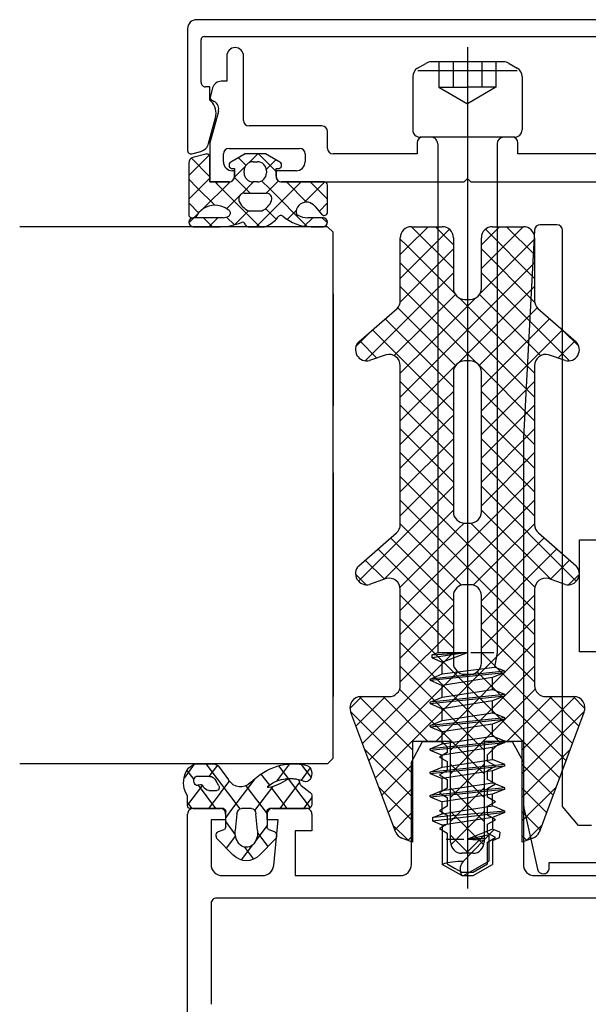
# Model space of a CAD drawing. Units: inches. Extents: x 123947 to 126196, y 194570 to 196980.
# Drawn here: x 124422 to 124473, y 195271 to 195359 of the extents above; entities that cross this region are included whole.
import ezdxf

# ---------------------------------------------------------------- set-up
doc = ezdxf.new("R2010")
doc.units = ezdxf.units.IN
doc.header["$MEASUREMENT"] = 0

# ---------------------------------------------------------------- blocks, each defined once
blk = doc.blocks.new('λ77L')
at = {"color": 7, "linetype": 'Continuous'}
for p, q in [((124944.163, 196097.664), (124944.163, 196125.164)), ((124992.163, 196097.664), (124992.163, 196125.164)), ((124992.163, 196109.164), (124992.163, 196125.164)), ((124867.463, 196110.164), (124939.663, 196110.164)), ((124940.666, 196110.162), (124940.158, 196109.782)), ((124940.159, 196106.962), (124940.158, 196109.962)), ((124940.425, 196110.162), (124941.29, 196110.162)), ((124942.247, 196108.846), (124940.491, 196110.162)), ((124943.571, 196110.22), (124942.74, 196109.597)), ((124944.111, 196109.569), (124942.888, 196110.485)), ((124992.963, 196109.592), (124992.496, 196110.059)), ((124992.963, 196109.764), (124992.961, 196109.702)), ((124997.861, 196110.064), (124993.263, 196110.064)), ((124994.284, 196110.064), (124993.385, 196109.165)), ((124995.744, 196108.932), (124994.612, 196110.064)), ((124996.405, 196110.064), (124995.679, 196109.338)), ((124998.287, 196109.825), (124996.627, 196108.164)), ((124998.56, 196108.238), (124996.733, 196110.064)), ((124998.673, 196109.787), (124998.886, 196108.992)), ((125007.263, 196110.164), (124998.963, 196110.164)), ((125009.863, 196110.164), (125007.263, 196110.164)), ((124942.236, 196109.219), (124940.159, 196107.66)), ((124940.163, 196109.664), (124940.163, 196107.264)), ((124942.264, 196109.16), (124942.302, 196109.009)), ((124943.036, 196108.201), (124943.036, 196109.389)), ((124944.158, 196109.167), (124944.159, 196107.883)), ((124992.163, 196109.664), (124992.163, 196107.248)), ((124992.963, 196107), (124992.963, 196109.664)), ((124993.393, 196109.162), (124992.999, 196109.556)), ((124995.679, 196109.338), (124994.072, 196107.731)), ((124996.512, 196108.164), (124995.744, 196108.932)), ((124998.652, 196108.542), (124998.344, 196109.694)), ((125005.063, 196108.964), (125007.263, 196108.964)), ((125007.263, 196108.964), (125008.863, 196108.964)), ((125010.663, 196060.964), (125010.663, 196109.364)), ((124931.663, 196108.064), (124922.663, 196108.064)), ((124939.163, 196108.064), (124935.163, 196108.064)), ((124939.163, 196106.764), (124939.163, 196108.064)), ((124944.159, 196108.539), (124940.12, 196105.51)), ((124941.542, 196107.253), (124940.159, 196108.29)), ((124941.759, 196108.262), (124941.759, 196107.539)), ((124944.032, 196107.506), (124943.036, 196108.254)), ((124992.963, 196108.743), (124992.163, 196107.943)), ((124992.963, 196107.471), (124992.163, 196108.271)), ((124996.152, 196106.403), (124993.688, 196108.867)), ((124999.648, 196108.164), (124996.163, 196108.164)), ((124996.163, 196108.164), (124996.163, 196106.464)), ((124996.163, 196106.464), (124996.163, 196108.164)), ((124996.163, 196108.164), (124998.363, 196108.164)), ((124999.593, 196108.284), (125001.903, 196107.665)), ((125002.457, 196107.412), (124999.648, 196108.164)), ((125003.352, 196108.054), (125003.463, 196108.164)), ((125003.533, 196108.089), (125003.357, 196107.785)), ((125003.463, 196108.164), (125004.663, 196108.164)), ((125004.57, 196107.927), (125003.702, 196108.159)), ((125004.663, 196108.164), (125004.663, 196108.564)), ((125009.163, 196108.664), (125009.163, 196061.664)), ((124932.163, 196085.164), (124932.163, 196107.564)), ((124936.028, 196106.115), (124937.411, 196107.492)), ((124938.117, 196107.39), (124938.288, 196106.911)), ((124941.67, 196107.156), (124941.542, 196107.253)), ((124942.62, 196106.444), (124941.67, 196107.156)), ((124942.183, 196107.378), (124942.654, 196107.637)), ((124943.824, 196107.301), (124942.724, 196106.524)), ((124995.973, 196107.511), (124992.163, 196103.7)), ((124996.163, 196107.7), (124995.973, 196107.511)), ((125005.163, 196106.664), (125005.163, 196107.154)), ((124934.163, 196107.064), (124934.163, 196103.469)), ((124937.711, 196105.884), (124936.618, 196106.703)), ((124938.961, 196106.762), (124937.809, 196105.899)), ((124938.546, 196106.762), (124939.892, 196106.762)), ((124939.663, 196106.764), (124939.163, 196106.764)), ((124939.954, 196106.322), (124939.367, 196106.762)), ((124942.825, 196104.169), (124939.954, 196106.322)), ((124993.017, 196106.676), (124992.328, 196105.987)), ((124994.887, 196105.547), (124993.755, 196106.679)), ((124996.169, 196106.386), (124996.152, 196106.403)), ((124998.663, 196105.032), (124997.923, 196106.314)), ((124997.963, 196106.964), (124998.663, 196106.964)), ((124999.163, 196106.464), (124999.163, 196100.164)), ((125007.413, 196106.664), (125005.163, 196106.664)), ((124936.913, 196104.361), (124935.564, 196105.372)), ((124939.694, 196105.758), (124938.196, 196105.904)), ((124940.159, 196104.462), (124940.159, 196105.362)), ((124993.591, 196104.721), (124992.329, 196105.983)), ((124996.268, 196105.684), (124995.163, 196104.579)), ((124996.559, 196105.975), (124996.268, 196105.684)), ((124997.53, 196105.025), (124996.584, 196105.971)), ((124996.663, 196105.964), (124997.163, 196105.964)), ((124997.363, 196105.964), (124996.663, 196105.964)), ((124997.163, 196105.964), (124997.163, 196106.164)), ((124997.363, 196106.157), (124997.363, 196105.964)), ((124998.324, 196105.619), (124997.652, 196104.947)), ((124936.709, 196105.074), (124935.634, 196104.267)), ((124942.202, 196104.951), (124939.685, 196103.062)), ((124992.163, 196104.738), (124992.163, 196103.291)), ((124993.563, 196103.625), (124993.563, 196104.604)), ((124996.163, 196104.271), (124995.109, 196105.324)), ((124995.163, 196105.1), (124995.163, 196103.129)), ((124996.963, 196105.114), (124997.163, 196105.114)), ((124998.663, 196103.892), (124997.873, 196104.682)), ((124998.663, 196103.196), (124998.663, 196105.032)), ((125001.163, 196098.164), (125001.163, 196104.664)), ((125001.663, 196105.164), (125007.413, 196105.164)), ((124937.411, 196102.331), (124936.028, 196103.709)), ((124937.989, 196103.912), (124936.754, 196102.986)), ((124938.644, 196103.062), (124937.29, 196104.077)), ((124938.196, 196103.92), (124939.694, 196104.065)), ((124942.114, 196102.581), (124939.993, 196104.172)), ((124943.244, 196103.611), (124942.243, 196102.86)), ((124996.163, 196100.028), (124992.163, 196104.028)), ((124996.163, 196103.914), (124996.163, 196104.314)), ((124998.663, 196103.836), (124997.091, 196102.264)), ((124997.963, 196104.314), (124997.963, 196103.914)), ((124938.288, 196102.914), (124938.117, 196102.434)), ((124939.892, 196103.062), (124938.546, 196103.062)), ((124939.163, 196102.064), (124939.163, 196103.064)), ((124939.163, 196103.064), (124939.663, 196103.064)), ((124940.159, 196099.362), (124940.159, 196102.861)), ((124942.074, 196102.733), (124940.159, 196101.297)), ((124995.536, 196102.831), (124992.177, 196099.472)), ((124993.779, 196103.195), (124992.831, 196102.247)), ((124995.49, 196102.822), (124995.163, 196103.149)), ((124996.256, 196102.056), (124995.49, 196102.822)), ((124996.252, 196103.547), (124995.536, 196102.831)), ((124997.163, 196103.114), (124996.963, 196103.114)), ((124998.141, 196102.293), (124997.306, 196103.127)), ((124997.923, 196101.914), (124998.663, 196103.196)), ((124935.063, 196102.474), (124939.163, 196102.064)), ((124942.511, 196100.162), (124940.159, 196101.926)), ((124940.163, 196102.564), (124940.163, 196099.564)), ((124944.146, 196101.057), (124942.602, 196102.215)), ((124943.975, 196102.037), (124942.847, 196101.191)), ((124997.163, 196102.264), (124996.663, 196102.264)), ((124996.663, 196102.264), (124997.363, 196102.264)), ((124997.163, 196100.464), (124997.163, 196102.264)), ((124997.363, 196102.264), (124997.363, 196102.071)), ((124942.816, 196101.168), (124940.211, 196099.214)), ((124993.611, 196100.459), (124992.807, 196101.263)), ((124996.163, 196101.336), (124994.357, 196099.53)), ((124996.163, 196101.764), (124996.163, 196085.464)), ((124996.163, 196097.964), (124996.163, 196101.764)), ((124938.163, 196100.564), (124934.163, 196100.564)), ((124934.163, 196100.564), (124934.163, 196091.164)), ((124938.163, 196099.064), (124938.163, 196100.564)), ((124941.149, 196099.062), (124940.159, 196099.805)), ((124942.223, 196100.012), (124941.607, 196099.212)), ((124943.785, 196099.206), (124942.688, 196100.029)), ((124944.11, 196100.017), (124942.931, 196099.133)), ((124992.963, 196098.986), (124992.21, 196099.739)), ((124992.963, 196098.064), (124992.963, 196099.43)), ((124996.158, 196097.912), (124994.342, 196099.728)), ((124996.163, 196099.215), (124994.612, 196097.664)), ((124998.663, 196099.664), (124997.963, 196099.664)), ((124939.663, 196099.064), (124938.163, 196099.064)), ((124941.261, 196099.062), (124940.559, 196099.062)), ((124992.163, 196099.135), (124992.163, 196098.064)), ((124994.001, 196098.808), (124993.27, 196098.194)), ((124994.284, 196097.664), (124993.533, 196098.415)), ((124944.163, 196097.664), (124944.663, 196097.164)), ((124991.663, 196097.164), (124992.163, 196097.664)), ((124992.963, 196098.136), (124992.496, 196097.67)), ((124993.463, 196097.664), (124995.863, 196097.664)), ((124999.163, 196097.664), (125000.663, 196097.664)), ((124944.663, 196097.164), (124986.663, 196097.164)), ((124970.163, 196097.164), (124950.163, 196097.164)), ((124950.163, 196097.164), (124950.163, 196097.164)), ((124970.663, 196097.164), (124975.663, 196097.164)), ((124986.163, 196097.164), (124976.163, 196097.164)), ((124976.163, 196097.164), (124976.163, 196097.164)), ((124986.663, 196097.164), (124991.663, 196097.164)), ((124998.663, 196089.664), (124998.663, 196097.164)), ((124938.024, 196091.574), (124948.74, 196095.571)), ((124948.836, 196095.609), (124943.291, 196090.064)), ((124950.153, 196094.805), (124945.412, 196090.064)), ((124950.163, 196092.484), (124947.528, 196095.119)), ((124950.163, 196094.605), (124949.105, 196095.663)), ((124961.118, 196095.163), (124960.164, 196094.21)), ((124968.96, 196086.414), (124960.48, 196094.895)), ((124961.865, 196094.876), (124964.793, 196091.508)), ((124982.885, 196093.703), (124981.473, 196095.115)), ((124981.865, 196094.876), (124984.841, 196091.453)), ((124945.447, 196094.343), (124941.169, 196090.064)), ((124952.374, 196086.03), (124944.438, 196093.966)), ((124954.111, 196086.414), (124945.983, 196094.542)), ((124950.163, 196094.664), (124950.163, 196092.164)), ((124962.37, 196094.295), (124960.658, 196092.582)), ((124985.17, 196089.296), (124980.171, 196094.295)), ((124981.948, 196094.781), (124980.423, 196093.256)), ((124942.064, 196093.081), (124939.048, 196090.064)), ((124957.119, 196079.164), (124942.893, 196093.39)), ((124963.357, 196093.16), (124956.611, 196086.414)), ((124960.715, 196092.417), (124960.195, 196093.912)), ((124982.935, 196093.646), (124976.561, 196087.272)), ((124980.715, 196092.417), (124980.195, 196093.912)), ((124941.976, 196090.064), (124939.803, 196092.237)), ((124944.097, 196090.064), (124941.348, 196092.814)), ((124950.163, 196092.694), (124946.163, 196088.694)), ((124966.839, 196086.414), (124960.651, 196092.603)), ((124983.921, 196092.511), (124979.334, 196087.924)), ((124938.681, 196091.819), (124937.298, 196090.435)), ((124939.855, 196090.064), (124938.258, 196091.661)), ((124964.343, 196092.025), (124958.733, 196086.414)), ((124983.453, 196088.893), (124980.638, 196091.708)), ((124984.917, 196091.385), (124982.108, 196088.576)), ((124937.163, 196090.064), (124937.507, 196091.009)), ((124937.733, 196090.064), (124937.315, 196090.483)), ((124957.119, 196091.164), (124942.893, 196076.939)), ((124950.816, 196091.226), (124943.255, 196083.664)), ((124952.876, 196091.164), (124945.376, 196083.664)), ((124954.997, 196091.164), (124946.163, 196082.33)), ((124951.163, 196091.164), (124959.748, 196091.164)), ((124956.233, 196086.414), (124951.483, 196091.164)), ((124958.354, 196086.414), (124953.604, 196091.164)), ((124959.24, 196091.164), (124954.49, 196086.414)), ((124961.504, 196085.386), (124955.725, 196091.164)), ((124963.324, 196085.687), (124957.846, 196091.164)), ((124965.145, 196085.987), (124959.948, 196091.185)), ((124965.604, 196091.164), (124960.125, 196085.686)), ((124967.725, 196091.164), (124962.034, 196085.474)), ((124969.846, 196091.164), (124964.576, 196085.893)), ((124965.548, 196091.164), (124979.748, 196091.164)), ((124971.082, 196086.414), (124966.332, 196091.164)), ((124971.968, 196091.164), (124967.218, 196086.414)), ((124973.148, 196086.47), (124968.453, 196091.164)), ((124974.089, 196091.164), (124969.339, 196086.414)), ((124974.865, 196086.873), (124970.574, 196091.164)), ((124976.21, 196091.164), (124971.46, 196086.414)), ((124976.583, 196087.277), (124972.696, 196091.164)), ((124978.332, 196091.164), (124973.787, 196086.62)), ((124978.3, 196087.681), (124974.817, 196091.164)), ((124980.018, 196088.085), (124976.938, 196091.164)), ((124981.735, 196088.489), (124979.06, 196091.164)), ((124986.817, 196091.164), (124984.881, 196089.228)), ((124986.888, 196089.7), (124985.415, 196091.173)), ((124985.544, 196091.164), (124991.163, 196091.164)), ((124990.428, 196090.532), (124986.192, 196086.297)), ((124988.605, 196090.104), (124987.545, 196091.164)), ((124988.938, 196091.164), (124987.654, 196089.88)), ((124990.323, 196090.508), (124989.666, 196091.164)), ((124992.163, 196088.668), (124990.323, 196090.508)), ((124991.06, 196091.164), (124990.428, 196090.532)), ((124935.163, 196090.164), (124944.297, 196090.164)), ((124946.163, 196090.064), (124937.163, 196090.064)), ((124944.297, 196090.164), (124946.163, 196089.164)), ((124946.163, 196086.664), (124946.163, 196090.064)), ((124987.654, 196089.88), (124976.938, 196079.164)), ((124990.174, 196086.414), (124986.888, 196089.7)), ((124992.163, 196090.146), (124988.431, 196086.414)), ((124991.933, 196086.776), (124988.605, 196090.104)), ((124992.163, 196090.164), (124992.163, 196087.414)), ((124999.663, 196089.664), (124998.663, 196089.664)), ((125005.579, 196090.05), (125000.813, 196090.049)), ((125006.084, 196080.706), (125006.084, 196089.589)), ((125006.337, 196089.612), (125006.756, 196088.885)), ((124946.163, 196089.164), (124946.163, 196087.464)), ((124984.881, 196089.228), (124979.948, 196084.296)), ((124986.103, 196086.243), (124983.453, 196088.893)), ((124988.052, 196086.414), (124985.17, 196089.296)), ((125000.163, 196080.929), (125000.163, 196089.399)), ((125000.163, 196081.164), (125000.163, 196089.164)), ((124938.677, 196087.407), (124939.021, 196088.239)), ((124939.819, 196081.829), (124939.021, 196088.239)), ((124939.022, 196088.239), (124939.352, 196088.239)), ((124939.352, 196088.239), (124939.697, 196087.407)), ((124939.934, 196081.829), (124939.352, 196088.239)), ((124941.211, 196088.499), (124940.759, 196087.407)), ((124941.211, 196088.5), (124941.326, 196088.5)), ((124941.211, 196088.499), (124941.901, 196081.829)), ((124941.326, 196088.499), (124941.779, 196087.407)), ((124942.016, 196081.829), (124941.326, 196088.499)), ((124943.293, 196088.499), (124942.84, 196087.407)), ((124943.292, 196088.5), (124943.407, 196088.5)), ((124943.293, 196088.499), (124943.983, 196081.829)), ((124944.097, 196081.829), (124943.407, 196088.499)), ((124943.408, 196088.499), (124943.86, 196087.407)), ((124945.374, 196088.499), (124944.922, 196087.407)), ((124945.374, 196088.5), (124945.489, 196088.5)), ((124945.374, 196088.499), (124946.064, 196081.829)), ((124945.489, 196088.499), (124945.942, 196087.407)), ((124946.179, 196081.829), (124945.489, 196088.499)), ((124954.997, 196079.164), (124946.163, 196087.999)), ((124947.456, 196088.499), (124947.003, 196087.407)), ((124947.455, 196088.5), (124947.57, 196088.5)), ((124947.456, 196088.499), (124948.146, 196081.829)), ((124948.26, 196081.829), (124947.57, 196088.499)), ((124947.571, 196088.499), (124948.023, 196087.407)), ((124949.537, 196088.499), (124949.085, 196087.407)), ((124949.537, 196088.5), (124949.652, 196088.5)), ((124949.537, 196088.499), (124950.227, 196081.829)), ((124949.652, 196088.499), (124950.105, 196087.407)), ((124950.342, 196081.829), (124949.652, 196088.499)), ((124951.619, 196088.499), (124951.166, 196087.407)), ((124951.618, 196088.5), (124951.733, 196088.5)), ((124951.619, 196088.499), (124952.309, 196081.829)), ((124952.423, 196081.829), (124951.733, 196088.499)), ((124951.734, 196088.499), (124952.186, 196087.407)), ((124953.617, 196088.299), (124953.248, 196087.407)), ((124953.617, 196088.3), (124953.898, 196088.3)), ((124954.098, 196085.164), (124953.617, 196088.299)), ((124953.898, 196088.299), (124954.099, 196085.164)), ((124953.898, 196088.299), (124954.099, 196087.814)), ((124954.099, 196087.814), (124954.099, 196085.164)), ((124999.56, 196087.814), (124954.099, 196087.814)), ((124979.334, 196087.924), (124977.824, 196086.414)), ((124982.108, 196088.576), (124979.753, 196086.222)), ((124988.938, 196079.164), (124980.018, 196088.085)), ((124985.78, 196084.444), (124981.735, 196088.489)), ((124992.163, 196088.025), (124990.552, 196086.414)), ((125006.89, 196081.944), (125006.89, 196088.385)), ((124934.162, 196085.664), (124935.168, 196087.407)), ((124935.213, 196086.964), (124934.838, 196086.315)), ((124938.677, 196087.407), (124935.168, 196087.407)), ((124937.959, 196086.964), (124935.213, 196086.964)), ((124937.413, 196087.052), (124937.413, 196085.482)), ((124938.363, 196087.664), (124937.959, 196086.964)), ((124938.767, 196086.964), (124938.363, 196087.664)), ((124939.367, 196082.922), (124938.677, 196087.407)), ((124939.559, 196086.964), (124938.767, 196086.964)), ((124939.963, 196087.664), (124939.559, 196086.964)), ((124939.697, 196087.407), (124940.387, 196082.922)), ((124939.697, 196087.407), (124940.758, 196087.407)), ((124940.367, 196086.964), (124939.963, 196087.664)), ((124941.159, 196086.964), (124940.367, 196086.964)), ((124941.448, 196082.922), (124940.758, 196087.407)), ((124941.563, 196087.664), (124941.159, 196086.964)), ((124941.967, 196086.964), (124941.563, 196087.664)), ((124941.778, 196087.407), (124942.84, 196087.407)), ((124941.779, 196087.407), (124942.469, 196082.922)), ((124942.759, 196086.964), (124941.967, 196086.964)), ((124943.163, 196087.664), (124942.759, 196086.964)), ((124943.53, 196082.922), (124942.84, 196087.407)), ((124943.567, 196086.964), (124943.163, 196087.664)), ((124944.359, 196086.964), (124943.567, 196086.964)), ((124943.86, 196087.407), (124944.55, 196082.922)), ((124943.86, 196087.407), (124944.921, 196087.407)), ((124944.763, 196087.664), (124944.359, 196086.964)), ((124945.167, 196086.964), (124944.763, 196087.664)), ((124945.611, 196082.922), (124944.921, 196087.407)), ((124945.663, 196086.964), (124945.167, 196086.964)), ((124946.163, 196087.464), (124945.663, 196086.964)), ((124945.663, 196086.964), (124945.663, 196086.964)), ((124945.941, 196087.407), (124947.003, 196087.407)), ((124945.942, 196087.407), (124946.632, 196082.922)), ((124947.693, 196082.922), (124947.003, 196087.407)), ((124948.023, 196087.407), (124948.713, 196082.922)), ((124948.023, 196087.407), (124949.084, 196087.407)), ((124949.774, 196082.922), (124949.084, 196087.407)), ((124950.104, 196087.407), (124951.166, 196087.407)), ((124950.105, 196087.407), (124950.795, 196082.922)), ((124951.856, 196082.922), (124951.166, 196087.407)), ((124952.186, 196087.407), (124952.802, 196082.743)), ((124952.186, 196087.407), (124953.247, 196087.407)), ((124953.248, 196087.407), (124954.099, 196085.164)), ((124976.561, 196087.272), (124975.703, 196086.414)), ((124977.446, 196086.414), (124976.583, 196087.277)), ((124979.781, 196086.2), (124978.3, 196087.681)), ((125004.631, 196087.718), (125003.157, 196085.165)), ((125006.89, 196087.718), (125004.631, 196087.718)), ((125004.631, 196087.718), (125004.631, 196085.165)), ((124934.838, 196086.315), (124934.463, 196085.665)), ((124937.769, 196086.664), (124936.163, 196085.058)), ((124939.891, 196086.664), (124936.92, 196083.694)), ((124939.891, 196083.664), (124936.92, 196086.635)), ((124937.163, 196086.664), (124946.163, 196086.664)), ((124942.012, 196086.664), (124939.012, 196083.664)), ((124942.012, 196083.664), (124939.012, 196086.664)), ((124944.133, 196086.664), (124941.133, 196083.664)), ((124944.133, 196083.664), (124941.133, 196086.664)), ((124950.816, 196079.103), (124943.255, 196086.664)), ((124952.876, 196079.164), (124945.376, 196086.664)), ((124959.163, 196086.414), (124953.163, 196086.414)), ((124979.163, 196086.414), (124966.663, 196086.414)), ((124973.203, 196086.414), (124973.148, 196086.47)), ((124973.787, 196086.62), (124973.582, 196086.414)), ((124975.324, 196086.414), (124974.865, 196086.873)), ((124986.817, 196079.164), (124979.948, 196086.033)), ((124991.163, 196086.414), (124986.663, 196086.414)), ((125006.89, 196086.441), (125004.631, 196086.441)), ((124932.163, 196062.764), (124932.163, 196085.164)), ((124932.163, 196085.164), (124932.163, 196085.164)), ((125008.204, 196085.165), (124933.002, 196085.165)), ((124934.354, 196085.744), (124934.163, 196085.664)), ((124934.163, 196085.664), (124934.163, 196084.664)), ((124934.163, 196085.489), (124935.457, 196083.247)), ((124934.463, 196085.665), (124934.463, 196084.663)), ((124935.433, 196085.539), (124938.258, 196082.808)), ((124936.163, 196084.664), (124936.163, 196085.664)), ((124937.769, 196083.664), (124936.163, 196085.271)), ((124937.413, 196085.164), (124937.33, 196083.705)), ((124938.305, 196082.922), (124937.412, 196085.164)), ((124937.48, 196083.56), (124937.412, 196085.164)), ((124937.413, 196085.164), (124937.831, 196083.221)), ((124952.163, 196085.414), (124952.163, 196084.914)), ((124962.034, 196085.474), (124955.725, 196079.164)), ((124964.576, 196085.893), (124957.846, 196079.164)), ((124960.163, 196084.914), (124960.163, 196085.414)), ((124967.725, 196079.164), (124961.504, 196085.386)), ((124969.846, 196079.164), (124963.324, 196085.687)), ((124965.664, 196085.468), (124965.145, 196085.987)), ((124965.663, 196085.414), (124965.663, 196084.914)), ((124985.78, 196085.885), (124979.06, 196079.164)), ((124980.163, 196084.914), (124980.163, 196085.414)), ((124985.663, 196085.414), (124985.663, 196084.914)), ((124996.163, 196085.464), (124996.463, 196085.164)), ((124996.463, 196085.164), (124996.163, 196084.864)), ((125004.631, 196082.612), (125003.157, 196085.165)), ((125004.631, 196082.612), (125004.631, 196085.165)), ((124934.163, 196084.664), (124935.169, 196082.922)), ((124934.463, 196084.663), (124935.213, 196083.364)), ((124952.374, 196084.299), (124944.438, 196076.363)), ((124954.099, 196084.855), (124954.099, 196082.812)), ((124965.664, 196084.861), (124959.948, 196079.144)), ((124965.604, 196079.164), (124960.125, 196084.643)), ((124996.163, 196084.864), (124996.163, 196068.564)), ((124935.213, 196083.364), (124937.159, 196083.364)), ((124937.159, 196083.364), (124937.563, 196082.664)), ((124946.163, 196083.664), (124937.163, 196083.664)), ((124937.563, 196082.664), (124937.967, 196083.364)), ((124937.967, 196083.364), (124938.759, 196083.364)), ((124938.759, 196083.364), (124939.163, 196082.664)), ((124939.163, 196082.664), (124939.567, 196083.364)), ((124939.567, 196083.364), (124940.359, 196083.364)), ((124940.359, 196083.364), (124940.763, 196082.664)), ((124940.763, 196082.664), (124941.167, 196083.364)), ((124941.167, 196083.364), (124941.959, 196083.364)), ((124941.959, 196083.364), (124942.363, 196082.664)), ((124942.363, 196082.664), (124942.767, 196083.364)), ((124942.767, 196083.364), (124943.559, 196083.364)), ((124943.559, 196083.364), (124943.963, 196082.664)), ((124943.963, 196082.664), (124944.367, 196083.364)), ((124944.367, 196083.364), (124944.963, 196083.364)), ((124944.963, 196083.364), (124946.163, 196082.164)), ((124954.111, 196083.914), (124945.983, 196075.786)), ((124946.163, 196080.264), (124946.163, 196083.664)), ((124956.233, 196083.914), (124951.483, 196079.164)), ((124953.163, 196083.914), (124959.163, 196083.914)), ((124958.354, 196083.914), (124953.604, 196079.164)), ((124959.24, 196079.164), (124954.49, 196083.914)), ((124963.357, 196077.169), (124956.611, 196083.914)), ((124964.343, 196078.303), (124958.733, 196083.914)), ((124968.96, 196083.914), (124960.48, 196075.434)), ((124966.839, 196083.914), (124960.651, 196077.726)), ((124971.082, 196083.914), (124966.332, 196079.164)), ((124966.663, 196083.914), (124979.163, 196083.914)), ((124971.968, 196079.164), (124967.218, 196083.914)), ((124973.203, 196083.914), (124968.453, 196079.164)), ((124974.089, 196079.164), (124969.339, 196083.914)), ((124975.324, 196083.914), (124970.574, 196079.164)), ((124976.21, 196079.164), (124971.46, 196083.914)), ((124977.446, 196083.914), (124972.696, 196079.164)), ((124978.332, 196079.164), (124973.582, 196083.914)), ((124979.781, 196084.129), (124974.817, 196079.164)), ((124982.935, 196076.683), (124975.703, 196083.914)), ((124983.921, 196077.818), (124977.824, 196083.914)), ((124984.917, 196078.943), (124979.753, 196084.107)), ((124988.052, 196083.914), (124980.171, 196076.033)), ((124986.103, 196084.086), (124980.638, 196078.621)), ((124990.174, 196083.914), (124985.415, 196079.156)), ((124991.06, 196079.164), (124986.192, 196084.032)), ((124986.663, 196083.914), (124991.163, 196083.914)), ((124991.933, 196083.552), (124987.545, 196079.164)), ((124992.163, 196080.183), (124988.431, 196083.914)), ((124992.163, 196082.304), (124990.552, 196083.914)), ((125006.89, 196083.888), (125004.631, 196083.888)), ((124937.285, 196082.922), (124935.168, 196082.922)), ((124937.804, 196083.247), (124935.457, 196083.247)), ((124937.531, 196082.327), (124937.285, 196082.922)), ((124938.035, 196082.27), (124938.305, 196082.922)), ((124939.367, 196082.922), (124938.305, 196082.922)), ((124939.819, 196081.829), (124939.367, 196082.922)), ((124939.934, 196081.829), (124940.387, 196082.922)), ((124940.387, 196082.922), (124941.448, 196082.922)), ((124941.901, 196081.829), (124941.448, 196082.922)), ((124942.016, 196081.829), (124942.468, 196082.922)), ((124942.468, 196082.922), (124943.53, 196082.922)), ((124943.982, 196081.829), (124943.53, 196082.922)), ((124944.097, 196081.829), (124944.55, 196082.922)), ((124944.55, 196082.922), (124945.611, 196082.922)), ((124946.064, 196081.829), (124945.611, 196082.922)), ((124946.179, 196081.829), (124946.631, 196082.922)), ((124946.631, 196082.922), (124947.693, 196082.922)), ((124948.145, 196081.829), (124947.693, 196082.922)), ((124948.26, 196081.829), (124948.713, 196082.922)), ((124948.713, 196082.922), (124949.774, 196082.922)), ((124950.227, 196081.829), (124949.774, 196082.922)), ((124950.342, 196081.829), (124950.794, 196082.922)), ((124950.794, 196082.922), (124951.856, 196082.922)), ((124952.308, 196081.829), (124951.856, 196082.922)), ((124952.423, 196081.829), (124952.802, 196082.743)), ((124954.099, 196082.514), (124952.802, 196082.743)), ((124999.563, 196082.514), (124954.099, 196082.514)), ((124992.163, 196082.914), (124992.163, 196080.164)), ((125006.89, 196082.612), (125004.631, 196082.612)), ((124938.035, 196082.269), (124937.532, 196082.327)), ((124939.819, 196081.83), (124939.934, 196081.83)), ((124941.901, 196081.83), (124942.016, 196081.83)), ((124943.982, 196081.83), (124944.097, 196081.83)), ((124946.064, 196081.83), (124946.179, 196081.83)), ((124946.163, 196082.164), (124946.163, 196081.164)), ((124950.163, 196077.635), (124946.163, 196081.635)), ((124948.145, 196081.83), (124948.26, 196081.83)), ((124950.227, 196081.83), (124950.342, 196081.83)), ((124952.308, 196081.829), (124952.423, 196081.829)), ((124992.163, 196081.661), (124989.666, 196079.164)), ((124946.163, 196081.164), (124944.297, 196080.164)), ((125006.756, 196081.444), (125006.337, 196080.717)), ((124940.216, 196080.115), (124934.727, 196078.898)), ((124944.297, 196080.164), (124935.163, 196080.164)), ((124937.507, 196079.319), (124937.163, 196080.264)), ((124937.163, 196080.264), (124946.163, 196080.264)), ((124938.681, 196078.51), (124937.298, 196079.893)), ((124937.733, 196080.264), (124937.315, 196079.846)), ((124939.855, 196080.264), (124938.258, 196078.668)), ((124942.064, 196077.248), (124939.048, 196080.264)), ((124941.976, 196080.264), (124939.803, 196078.092)), ((124973.335, 196080.164), (124940.656, 196080.164)), ((124945.447, 196075.986), (124941.169, 196080.264)), ((124944.097, 196080.264), (124941.348, 196077.515)), ((124948.836, 196074.719), (124943.291, 196080.264)), ((124950.153, 196075.524), (124945.412, 196080.264)), ((124991.862, 196079.164), (124973.335, 196080.164)), ((124998.663, 196073.164), (124998.663, 196080.664)), ((124998.663, 196080.664), (124999.663, 196080.664)), ((125005.579, 196080.28), (125000.813, 196080.279)), ((124934.163, 196079.164), (124934.163, 196069.764)), ((124959.748, 196079.164), (124951.163, 196079.164)), ((124979.748, 196079.164), (124965.548, 196079.164)), ((124991.163, 196079.164), (124985.544, 196079.164)), ((124948.74, 196074.758), (124938.024, 196078.755)), ((124950.163, 196078.164), (124950.163, 196075.664)), ((124964.793, 196078.82), (124961.865, 196075.453)), ((124984.841, 196078.876), (124981.865, 196075.453)), ((124992.335, 196077.164), (124992.335, 196078.664)), ((124934.839, 196077.865), (124935.335, 196077.865)), ((124935.335, 196077.865), (124935.335, 196070.765)), ((124950.163, 196077.845), (124947.528, 196075.21)), ((124960.195, 196076.417), (124960.715, 196077.912)), ((124962.37, 196076.034), (124960.658, 196077.746)), ((124980.195, 196076.417), (124980.715, 196077.912)), ((124938.635, 196075.238), (124940.335, 196076.664)), ((124940.335, 196076.664), (124991.834, 196076.664)), ((124981.948, 196075.548), (124980.423, 196077.073)), ((124982.885, 196076.625), (124981.473, 196075.214)), ((124950.163, 196075.723), (124949.105, 196074.666)), ((124961.118, 196075.165), (124960.164, 196076.119)), ((124938.635, 196074.064), (124938.635, 196075.238))]:
    blk.add_line(p, q, dxfattribs=at)
at = {"color": 7}
for p, q in [((124954.165, 196060.159), (124954.165, 196075.159)), ((124954.165, 196075.159), (124964.165, 196075.159)), ((124964.165, 196075.159), (124964.165, 196060.159))]:
    blk.add_line(p, q, dxfattribs=at)
at = {"color": 7, "linetype": 'Continuous'}
for centre, radius, start, end in [((124939.663, 196109.664), 0.5, 359.99996, 90.00004), ((124992.563, 196109.664), 0.4, 0, 180), ((124993.263, 196109.764), 0.3, 90, 179.9993), ((124997.861, 196109.564), 0.5, 15.00007, 90.00001), ((124998.963, 196109.864), 0.3, 89.99996, 194.99988), ((125009.863, 196109.364), 0.8, 359.99996, 90.00004), ((124993.635, 196109.799), 0.681, 188.14026, 251.63585), ((124992.183, 196107.725), 1.889, 344.10814, 49.07426), ((124999.852, 196109.25), 1, 195.00002, 254.99998), ((125005.063, 196108.564), 0.4, 89.99996, 180.00004), ((125008.863, 196108.664), 0.3, 359.99996, 90.00004), ((124931.663, 196107.564), 0.5, 359.99996, 90.00004), ((124935.163, 196107.064), 1, 89.99996, 180.00004), ((124998.363, 196108.464), 0.3, 270, 14.99992), ((125002.291, 196109.114), 1.5, 255, 314.99996), ((125003.663, 196108.014), 0.15, 74.99236, 149.99999), ((124939.663, 196107.264), 0.5, 269.99996, 0.00004), ((124997.031, 196107.245), 4.868, 179.95604, 202.91799), ((124991.626, 196107.99), 2.5, 322.14537, 341.75897), ((125002.664, 196108.185), 0.8, 255.0007, 329.99999), ((125004.363, 196107.154), 0.8, 0, 75), ((124993.964, 196107.001), 1.001, 180.03133, 210.99127), ((124993.363, 196106.64), 0.3, 211.00211, 322.1454), ((124996.663, 196106.464), 0.5, 180, 269.99399), ((124996.663, 196106.464), 0.5, 179.99991, 270), ((124997.963, 196106.164), 0.8, 90, 180), ((124997.663, 196106.164), 0.3, 29.99994, 181.34031), ((124998.663, 196106.464), 0.5, 0.00463, 90), ((125007.413, 196105.914), 0.75, 270, 89.99461), ((124994.996, 196104.132), 1.524, 108.80208, 158.34409), ((124994.663, 196105.1), 0.5, 0.01235, 108.38113), ((124992.463, 196104.738), 0.3, 106.0646, 180.03094), ((124992.311, 196105.267), 0.25, 286.05308, 19.07013), ((124993.813, 196104.604), 0.25, 158.76573, 180), ((124996.963, 196104.314), 0.8, 89.99991, 180), ((124997.163, 196104.314), 0.8, 359.99991, 90), ((125001.663, 196104.664), 0.5, 90.00774, 180), ((124993.813, 196103.625), 0.25, 179.99965, 201.2171), ((124996.963, 196103.914), 0.8, 179.99991, 270), ((124997.163, 196103.914), 0.8, 269.99991, 0), ((124935.163, 196103.469), 1, 179.99993, 264.28942), ((124939.663, 196102.564), 0.5, 359.99996, 90.00004), ((124992.463, 196103.291), 0.301, 179.9408, 211.34977), ((124994.841, 196104.326), 2.891, 204.343, 230.45485), ((124995.082, 196104.186), 1.637, 203.45689, 249.39916), ((124994.663, 196103.128), 0.5, 251.63926, 0.0124), ((124992.863, 196101.83), 0.3, 324.22456, 62.79488), ((124996.663, 196101.764), 0.5, 90, 180), ((124996.663, 196101.764), 0.5, 89.99991, 180), ((124997.663, 196102.064), 0.3, 178.65969, 330.00006), ((124995.982, 196099.141), 3.82, 138.85182, 180.08669), ((124994.713, 196099.427), 1.75, 149.84399, 179.91574), ((124993.471, 196100.179), 0.3, 74.68648, 154.85638), ((124993.443, 196099.561), 0.914, 348.7025, 83.26117), ((124997.963, 196100.464), 0.8, 180, 270), ((124998.663, 196100.164), 0.5, 270.00001, 0), ((124939.663, 196099.564), 0.5, 269.99996, 0.00004), ((124993.358, 196099.574), 1, 310.00003, 348.93048), ((124992.563, 196098.064), 0.4, 180, 0), ((124993.463, 196097.964), 0.3, 129.99999, 269.99961), ((124995.863, 196097.964), 0.3, 270, 0.00009), ((124999.163, 196097.164), 0.5, 90.00865, 180), ((125000.663, 196098.164), 0.5, 270, 359.9934), ((124949.163, 196094.664), 1, 0, 115), ((124961.163, 196094.164), 1, 45.38158, 194.61842), ((124981.163, 196094.164), 1, 45.38158, 194.61842), ((124951.163, 196092.164), 1, 180, 270), ((124959.748, 196092.164), 1, 270, 14.61842), ((124979.748, 196092.164), 1, 270, 14.61842), ((124938.446, 196090.667), 1, 115, 160), ((124965.548, 196092.164), 1, 221.00116, 270), ((124985.544, 196092.164), 1, 225.38158, 270), ((124935.163, 196091.164), 1, 179.99996, 270.00004), ((124991.163, 196090.164), 1, 0, 90), ((124999.663, 196089.164), 0.5, 0, 90), ((125000.813, 196089.399), 0.65, 89.9999, 180), ((125005.579, 196089.175), 0.875, 29.99981, 90), ((125005.89, 196088.385), 1, 0.00227, 30.00226), ((124999.563, 196088.414), 0.6, 269.66913, 0), ((124930.42, 196085.841), 5, 356.7598, 18.24762), ((124991.163, 196087.414), 1, 270, 0), ((124937.163, 196085.664), 1, 90, 180), ((124953.163, 196085.414), 1, 90, 180), ((124959.163, 196085.414), 1, 0, 90), ((124966.663, 196085.414), 1, 90, 180), ((124979.163, 196085.414), 1, 0, 90), ((124986.663, 196085.414), 1, 90, 180), ((124934.737, 196084.82), 1, 45.974, 112.54991), ((124937.163, 196084.664), 1, 180, 270), ((124953.163, 196084.914), 1, 180, 270), ((124959.163, 196084.914), 1, 270, 0), ((124966.663, 196084.914), 1, 180, 270), ((124979.163, 196084.914), 1, 270, 0), ((124986.663, 196084.914), 1, 180, 270), ((124991.163, 196082.914), 1, 0, 90), ((124999.563, 196081.914), 0.6, 0, 90), ((125005.89, 196081.944), 1, 330.00001, 0), ((124999.663, 196081.164), 0.5, 270, 359.99386), ((125000.813, 196080.929), 0.65, 179.99999, 270), ((124935.163, 196079.164), 1, 89.99996, 180.00004), ((124940.656, 196078.164), 2, 90, 102.70006), ((124991.163, 196080.164), 1, 270, 0), ((125005.579, 196081.155), 0.875, 270, 330.00007), ((124938.446, 196079.662), 1, 200, 245), ((124951.163, 196078.164), 1, 90, 180), ((124959.748, 196078.164), 1, 345.38158, 90), ((124965.548, 196078.164), 1, 90, 138.99884), ((124979.748, 196078.164), 1, 345.38158, 90), ((124985.544, 196078.164), 1, 90, 134.61842), ((124991.835, 196078.664), 0.5, 0, 87.0781), ((124934.835, 196078.41), 0.5, 102.49988, 182.94997), ((124934.835, 196078.365), 0.5, 177.71494, 270.48465), ((124961.163, 196076.164), 1, 165.38158, 314.61842), ((124981.163, 196076.164), 1, 165.38158, 314.61842), ((124991.835, 196077.164), 0.5, 269.99301, 359.993), ((124949.163, 196075.664), 1, 245, 0)]:
    blk.add_arc(centre, radius, start, end, dxfattribs=at)
at = {"color": 7, "linetype": 'Continuous', "extrusion": (0, 0, -1)}
for centre, major_axis, start_param, end_param in [((124940.425, 196109.962), (0.267, 0), 3.141593, 4.712404), ((124942.473, 196109.257), (1.69, 0), 3.937307, 6.353765), ((124942.04, 196108.972), (0.267, 0), -0.184491, 1.018216), ((124942.64, 196109.294), (0.416, 0), 2.695761, 5.973493), ((124942.646, 196108.235), (0.888, 0), 3.182327, 4.159738), ((124942.102, 196108.201), (0.933, 0), 0, 0.937814), ((124937.731, 196107.312), (0.4, 0), 3.786872, 6.021246), ((124942.025, 196107.539), (0.267, 0), 0.937742, 3.141829), ((124943.092, 196107.883), (-1.067, 0), 3.14157, 3.956424), ((124938.546, 196106.962), (0.267, 0), 1.570797, 2.87965), ((124939.892, 196106.962), (-0.267, 0), 3.141574, 4.712389), ((124944.096, 196105.433), (-2, 0), -0.632454, 0.814833), ((124938.159, 196104.912), (-2.667, 0), -0.645327, 0.645295), ((124938.025, 196104.912), (-1.333, 0), 4.583946, 7.982425), ((124939.625, 196105.362), (0.533, 0), -1.442347, 0), ((124935.497, 196100.706), (-8.661, 0), 2.509138, 3.326588), ((124939.625, 196104.462), (-0.533, 0), 3.141585, 4.583946), ((124938.546, 196102.862), (-0.267, 0), 0.261965, 1.570796), ((124939.892, 196102.862), (-0.267, 0), 1.570765, 3.147964), ((124942.092, 196102.961), (-0.0667, 0), -0.253241, 2.621109), ((124948.588, 196103.623), (-6.622, 0), -0.496236, -0.136243), ((124937.543, 196101.007), (5.309, 0), -0.52023, -0.016105), ((124937.73, 196102.512), (0.4, 0), 0.261791, 2.496266), ((124937.531, 196101.014), (-5.321, 0), 3.127239, 3.455309), ((124942.179, 196101.021), (-0.667, 0), 2.645358, 3.138496), ((124937.547, 196101.01), (-5.299, 0), 3.138496, 3.313732), ((124942.589, 196099.847), (-0.427, 0), 0.540557, 1.448617), ((124942.504, 196100.363), (-0.267, 0), 3.313728, 4.590208), ((124940.559, 196099.362), (-0.4, 0), 4.712389, 6.283159), ((124941.261, 196099.362), (0.4, 0), 0.523582, 1.570798), ((124943.29, 196099.612), (0.733, 0), 0.184996, 3.455638)]:
    blk.add_ellipse(centre, major_axis=major_axis, ratio=0.75, start_param=start_param, end_param=end_param, dxfattribs=at)

msp = doc.modelspace()

# ---------------------------------------------------------------- block references
at = {"color": 7, "rotation": 90}
msp.add_blockref('λ77L', (320547.432, 70348.483), dxfattribs=at)

doc.saveas('drawing.dxf')
